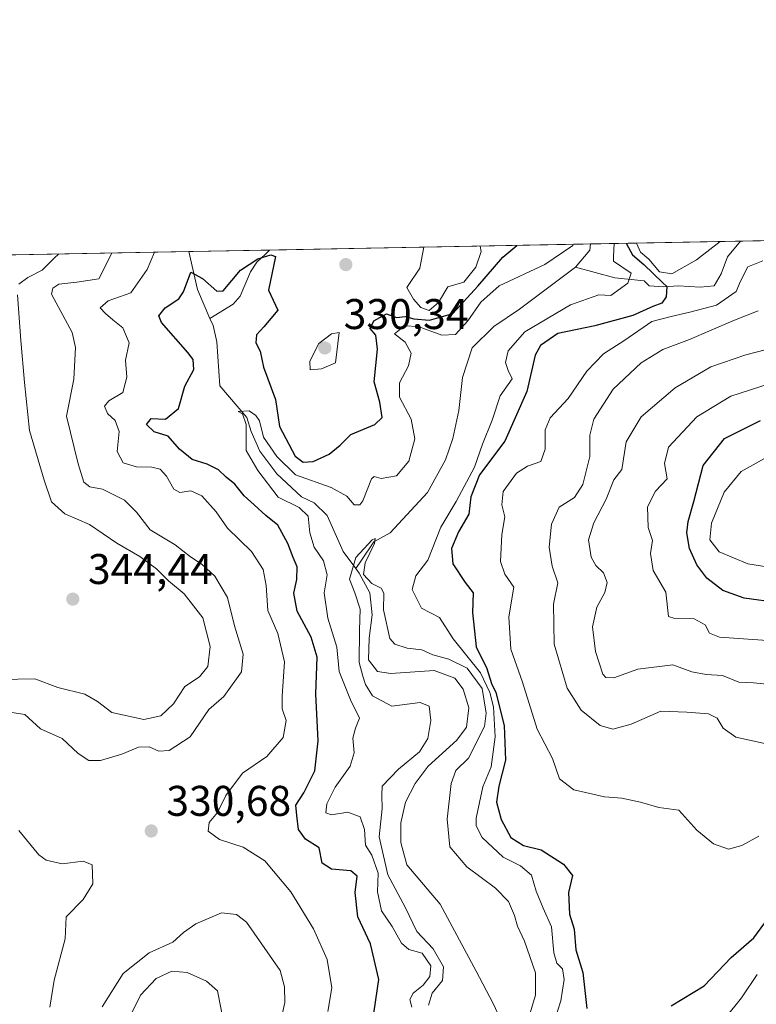
# Model space of a CAD drawing. Units: metres. Extents: x 632854 to 636326, y 4648717 to 4651096.
# Drawn here: x 633410 to 633582, y 4650866 to 4651096 of the extents above; entities that cross this region are included whole.
import ezdxf

# ---------------------------------------------------------------- set-up
doc = ezdxf.new("R2010")
doc.units = ezdxf.units.M
doc.header["$MEASUREMENT"] = 0
for name, color, linetype, lineweight in [('Comarca CxS', 21, 'Continuous', 0), ('Comunidad Autónoma CxS', 142, 'Continuous', 0), ('Corriente natural lineal', 142, 'Continuous', 13), ('Curva de nivel maestra', 30, 'Continuous', 30), ('Curva de nivel normal', 30, 'Continuous', 0), ('Espacio natural protegido CxS', 121, 'Continuous', 0), ('Laguna Cxs', 142, 'Continuous', 13), ('Matorral CxS', 135, 'Continuous', 0), ('Municipio CxS', 4, 'Continuous', 0), ('Provincia CxS', 1, 'Continuous', 0), ('Punto de cota en terreno', 7, 'Continuous', 0), ('Rótulo de punto de cota en terreno', 7, 'Continuous', 0)]:
    doc.layers.add(name, color=color, linetype=linetype, lineweight=lineweight)
doc.styles.add('Style-Arial', font='txt')

# ---------------------------------------------------------------- blocks, each defined once
blk = doc.blocks.new('5PATER')
at = {"layer": 'Laguna Cxs', "linetype": 'Continuous', "lineweight": 0}
h = blk.add_hatch(color=51, dxfattribs=at)
edge = h.paths.add_edge_path()
edge.add_ellipse((0, 0), major_axis=(-0.1095731443231308, -0.1110710700762829), ratio=0.9994222409660322, start_angle=0, end_angle=360)

msp = doc.modelspace()

# ---------------------------------------------------------------- linework, layer by layer
at = {"layer": 'Comarca CxS', "color": 21, "linetype": 'Continuous', "lineweight": 0, "flags": 128}
msp.add_lwpolyline([(635291.2209961456, 4648762.482486405), (632897.5700009767, 4648717.09998354), (632854.1800009774, 4651030.219983515), (636305.1600010027, 4651095.639983514)], dxfattribs=at)
at = {"layer": 'Comunidad Autónoma CxS', "color": 142, "linetype": 'Continuous', "lineweight": 0, "flags": 128}
msp.add_lwpolyline([(635291.2209961456, 4648762.482486405), (632897.5700009767, 4648717.09998354), (632854.1800009774, 4651030.219983515), (636305.1600010027, 4651095.639983514)], dxfattribs=at)
at = {"layer": 'Corriente natural lineal', "color": 142, "linetype": 'Continuous', "lineweight": 13, "extrusion": (0.09396533880388971, -0.1831970378892207, 0.9785751685037208), "elevation": -792212.4160358878, "flags": 128}
msp.add_lwpolyline([(2686387.92620676, 3766868.709901826), (2686387.109887826, 3766867.485460832), (2686382.326162966, 3766865.433392923)], dxfattribs=at)
at = {"layer": 'Corriente natural lineal', "color": 142, "linetype": 'Continuous', "lineweight": 13, "extrusion": (0.8224762069339657, 0.04970692039034023, 0.566623429706913), "elevation": 752372.3732484678, "flags": 128}
msp.add_lwpolyline([(4604357.572409865, -516983.8515885194), (4604348.609707315, -516986.343527389), (4604341.686494044, -516990.8284833587)], dxfattribs=at)
at = {"layer": 'Corriente natural lineal', "color": 142, "linetype": 'Continuous', "lineweight": 13}
for points in [[(633578.0524000004, 4651043.942399999, 330.9750000000058), (633575.0500999996, 4651040.290100001, 330.1606000000029), (633573.5500999996, 4651036.3201, 328.7339999999967), (633571.9600999998, 4651033.4801, 327.6573000000063), (633568.6700999998, 4651033.1501, 328.6826000000001), (633563.5100999996, 4651033.5001, 328.5244999999995), (633560.2200999996, 4651033.270099999, 325.6785999999993), (633556.7801000001, 4651033.4801, 322.7073999999994), (633555.6101000002, 4651034.6601, 323.2206000000006), (633548.7100999998, 4651035.3301, 319.5758999999962), (633539.5301000001, 4651037.870100001, 320.0451999999932)], [(633468.0573000005, 4651041.857200001, 327.8736000000063), (633467.1233999999, 4651040.9168, 327.4573999999994), (633465.1101000002, 4651039.030099999, 326.9171000000061), (633463.6101000002, 4651036.7501, 326.3224000000046), (633461.2200999996, 4651031.110099999, 324.6511000000028), (633459.5601000005, 4651029.220100001, 324.280899999998), (633454.1843999998, 4651025.8828, 323.3277999999991)], [(633539.5301000001, 4651037.870100001, 320.0451999999932), (633526.5000999998, 4651028.030099999, 318.4060000000027), (633520.4401000004, 4651024.0001, 319.4073000000063), (633515.4501, 4651019.030099999, 319.6301999999997), (633513.1401000004, 4651012.0801, 317.5267000000022), (633512.3300999999, 4651004.420100001, 316.8631000000024), (633510.8800999997, 4650997.850099999, 316.9737000000023), (633509.1901000004, 4650992.9101, 317.2063999999955), (633504.9700999996, 4650985.270099999, 317.1589999999997), (633496.2901, 4650975.850099999, 316.5918999999994), (633492.4457, 4650973.6965, 316.982600000003), (633489.5352999996, 4650969.463199999, 316.2823999999964), (633488.2395000001, 4650967.463199999, 316.4597000000067)], [(633454.1843999998, 4651025.8828, 323.3277999999991), (633454.9200999998, 4651024.200099999, 322.868100000007), (633455.7500999998, 4651020.390100001, 322.4771000000038), (633456.5000999998, 4651010.1601, 323.3640000000014), (633462.7801000001, 4651002.7301, 320.6803000000073), (633463.7701000003, 4650999.5001, 321.4109000000026), (633465.8601000002, 4650994.880100001, 320.9679000000033), (633469.7801000001, 4650989.5701, 320.522100000002), (633475.5301000001, 4650984.2601, 320.6343000000052), (633478.5500999996, 4650982.8201, 319.7649999999995), (633481.5401, 4650979.9101, 319.2915000000066), (633485.3000999996, 4650971.4801, 317.8359999999957), (633488.2395000001, 4650967.463199999, 316.4597000000067)], [(633488.2395000001, 4650967.463199999, 316.4597000000067), (633489.0100999996, 4650966.4101, 316.2259999999951), (633491.4901000002, 4650961.8201, 315.4008999999933), (633492.0301000001, 4650956.6601, 315.4315000000061), (633491.3300999999, 4650951.220100001, 315.4953999999998), (633491.2301000003, 4650946.200099999, 315.7029999999941), (633493.3201000001, 4650943.4301, 314.604800000001), (633496.4600999998, 4650942.950099999, 314.088699999993), (633506.5601000005, 4650943.700099999, 314.7231999999931), (633511.3800999997, 4650941.880100001, 314.3510999999999), (633513.3300999999, 4650939.350099999, 314.4431999999942), (633514.6401000004, 4650934.9301, 313.9146000000038), (633514.0601000005, 4650930.450099999, 313.6477000000014), (633511.8601000002, 4650927.450099999, 313.8451000000059), (633505.1101000002, 4650921.340100001, 314.8888000000007), (633502.0900999998, 4650917.3301, 313.803899999999), (633499.8501000004, 4650912.920100001, 313.7734000000055), (633498.7301000003, 4650908.090100001, 314.0800000000018), (633498.7901, 4650903.530099999, 313.6117999999988), (633500.1601, 4650898.290100001, 313.2042999999976), (633507.9600999998, 4650889.120100001, 311.8494000000064), (633516.3557000002, 4650873.476299999, 311.7851999999984), (633520.2878000002, 4650865.8981, 310.9354000000022), (633521.9321, 4650862.395, 310.6545999999944)]]:
    msp.add_polyline3d(points, dxfattribs=at)
at = {"layer": 'Curva de nivel maestra', "color": 30, "linetype": 'Continuous', "lineweight": 30, "flags": 128}
for points, elevation in [([(633492.1200000001, 4650861.520099999), (633493.6100000005, 4650871.520099999), (633491.6799999997, 4650879.840100001), (633488.7000000002, 4650886.190099999), (633488.0899999999, 4650891.860099999), (633488.5899999999, 4650895.6601), (633487.0899999999, 4650896.9001), (633482.5899999999, 4650897.290100001), (633480.3600000005, 4650898.700099999), (633479.6799999997, 4650902.2601), (633476.5199999996, 4650904.340100001), (633474.8499999996, 4650906.530099999), (633474.5, 4650909.860099999), (633474.2699999996, 4650912.2501), (633476.0999999996, 4650915.090100001), (633478.7100000001, 4650920.2501), (633479.4800000006, 4650927.300100001), (633478.9400000004, 4650938.220100001), (633479.1900000004, 4650946.790100001), (633477.8499999996, 4650951.440099999), (633474.5800000001, 4650957.5001), (633473.7800000003, 4650961.710100001), (633474.4600000001, 4650964.9101), (633474.5199999996, 4650967.890100001), (633473.5800000001, 4650970.040100001), (633472.3899999997, 4650973.3201), (633470.04, 4650977.630100001), (633467.2599999999, 4650979.850099999), (633464.5, 4650982.4001), (633462.1299999999, 4650984.5001), (633459.9500000002, 4650987.220100001), (633457.9900000002, 4650988.790100001), (633456.1699999999, 4650990.5001), (633453.5199999996, 4650991.850099999), (633450.0499999998, 4650992.940099999), (633447.0499999998, 4650995.390100001), (633444.4400000004, 4650998.360099999), (633441.1399999997, 4650999.4001), (633439.3600000005, 4651001.110099999), (633440.4100000003, 4651002.5601), (633443.8099999997, 4651002.380100001), (633446.8099999997, 4651004.8201), (633448.3200000003, 4651010.0701), (633450.4199999999, 4651014.0001), (633450.2400000002, 4651016.2601), (633449.04, 4651017.940099999), (633442.8799999999, 4651024.940099999), (633442.2100000001, 4651026.4801), (633443.6799999997, 4651028.340100001), (633446.9000000004, 4651030.460100001), (633448.0099999999, 4651032.130100001), (633449.7400000002, 4651036.700099999), (633452.4199999999, 4651035.2401), (633455.7800000003, 4651032.270099999), (633457.2699999996, 4651032.300100001), (633461.3200000003, 4651037.130100001), (633465.3399999999, 4651039.840100001), (633468.3700000001, 4651040.770099999), (633469.4500000002, 4651040.3201), (633467.8499999996, 4651032.5001), (633470.04, 4651027.840100001), (633466.79, 4651023.9001), (633465.0499999998, 4651022.020099999), (633464.9199999999, 4651020.220100001), (633465.8799999999, 4651018.2401), (633466.6900000004, 4651014.5001), (633469.4900000002, 4651006.960100001), (633470.4299999997, 4651000.690099999), (633474.0499999998, 4650993.7301), (633475.9199999999, 4650992.290100001), (633478.3200000003, 4650992.460100001), (633482.0199999996, 4650994.170100001), (633484.5599999997, 4650996.290100001), (633487.0599999997, 4650998.8101), (633492.7000000002, 4651001.100099999), (633494.4199999999, 4651002.7401), (633493.8399999999, 4651006.300100001), (633492.54, 4651011.120100001), (633493.2999999998, 4651018.6801), (633492.8899999997, 4651022.0101), (633491.6200000001, 4651023.530099999), (633492.4600000001, 4651025.3301), (633495.4199999999, 4651026.940099999), (633497.7699999996, 4651026.090100001), (633499.7599999999, 4651026.3101), (633501.7599999999, 4651025.7601), (633505.4900000002, 4651025.4901), (633510.9199999999, 4651027.020099999), (633516.7400000002, 4651033.4301), (633522.5599999997, 4651040.200099999), (633525.8289000001, 4651042.952400001)], 325), ([(633551.4946, 4651043.438899999), (633551.5, 4651043.3201), (633552.8899999997, 4651040.710100001), (633555.5199999996, 4651038.5101), (633559.8399999999, 4651034.2501), (633560.8499999996, 4651033.360099999), (633560.7400000002, 4651030.920100001), (633559.7100000001, 4651029.470100001), (633557.5800000001, 4651028.690099999), (633552.9100000003, 4651026.610099999), (633544.0700000003, 4651024.140100001), (633535.4299999997, 4651022.4001), (633531.3899999997, 4651019.540100001), (633530.1100000005, 4651017.3301), (633528.2199999997, 4651008.840100001), (633523.0300000003, 4650997.2301), (633517.1399999997, 4650989.390100001), (633515.0700000003, 4650984.2301), (633514.6100000005, 4650980.1601), (633512.1900000004, 4650976.0801), (633510.6100000005, 4650972.1601), (633510.9000000004, 4650968.590100001), (633513.7999999998, 4650964.2601), (633515.6399999997, 4650961.850099999), (633515.4600000001, 4650957.190099999), (633516.3700000001, 4650949.210100001), (633518.8200000003, 4650944.1801), (633519.9600000001, 4650940.670100001), (633520.9199999999, 4650938.530099999), (633522.8700000001, 4650930.8101), (633523.1900000004, 4650922.7301), (633521.6399999997, 4650916.640100001), (633521.0899999999, 4650912.940099999), (633522.1699999999, 4650908.880100001), (633524.4600000001, 4650904.700099999), (633527.3700000001, 4650902.860099999), (633531.5199999996, 4650901.800100001), (633536.7800000003, 4650898.4301), (633538.8700000001, 4650895.790100001), (633537.9500000002, 4650891.860099999), (633538.1399999997, 4650886.800100001), (633539.2100000001, 4650883.280099999), (633539.6200000001, 4650878.460100001), (633541.2300000006, 4650873.190099999), (633542.2000000002, 4650864.790100001)], 325), ([(633586.9500000002, 4650959.5001), (633578.9400000004, 4650960.5601), (633573.9500000002, 4650962.4001), (633570.2199999997, 4650965.2401), (633567.8600000005, 4650968.360099999), (633566.2000000002, 4650972.1801), (633565.5899999999, 4650975.850099999), (633565.8300000001, 4650978.5101), (633567.1699999999, 4650983.1801), (633569.3799999999, 4650991.530099999), (633574.3700000001, 4650997.890100001), (633582.7599999999, 4651002.050100001)], 350), ([(633561.9100000003, 4650865.350099999), (633569.5800000001, 4650870.0701), (633575.9100000003, 4650876.640100001), (633581.2400000002, 4650881.2301), (633583.7400000002, 4650884.780099999)], 325)]:
    msp.add_lwpolyline(points, dxfattribs=dict(at, elevation=elevation))
at = {"layer": 'Curva de nivel normal', "color": 30, "linetype": 'Continuous', "lineweight": 0, "flags": 128}
for points, elevation in [([(633539.0069000004, 4651043.202199999), (633538.9100000003, 4651042.920100001), (633532.4199999999, 4651038.4801), (633521.7300000006, 4651033.530099999), (633517.4400000004, 4651029.6601), (633514.4199999999, 4651025.340100001), (633511.54, 4651022.140100001), (633508.3499999996, 4651022.0001), (633502.7999999998, 4651024.020099999), (633499.5800000001, 4651024.140100001), (633497.2999999998, 4651022.290100001), (633499.7599999999, 4651020.340100001), (633501.2000000002, 4651017.780099999), (633500.5499999998, 4651014.840100001), (633498.4100000003, 4651010.840100001), (633498.4800000006, 4651007.5001), (633501.1399999997, 4651002.3301), (633502.04, 4650997.800100001), (633500.5999999996, 4650992.5801), (633497.7199999997, 4650989.100099999), (633494.2000000002, 4650988.530099999), (633492.54, 4650989.0001), (633491.8799999999, 4650988.460100001), (633489.8799999999, 4650983.300100001), (633489.1799999997, 4650982.360099999), (633487.8499999996, 4650982.4001), (633486.1399999997, 4650984.4001), (633482.5, 4650986.4301), (633474.1600000003, 4650989.340100001), (633469.7599999999, 4650993.6601), (633466.7000000002, 4650998.1801), (633465.7699999996, 4651001.970100001), (633464.8600000005, 4651003.2601), (633463.3700000001, 4651004.280099999), (633460.79, 4651004.1801), (633461.7400000002, 4651003.600099999), (633462.6399999997, 4651001.110099999), (633462.6200000001, 4650995.030099999), (633465.3600000005, 4650990.420100001), (633470.0700000003, 4650984.170100001), (633474.9800000006, 4650981.780099999), (633477.1299999999, 4650979.700099999), (633477.4900000002, 4650975.8301), (633478.5300000003, 4650972.450099999), (633480.7300000006, 4650969.3201), (633481.5499999998, 4650966.040100001), (633480.8899999997, 4650961.850099999), (633481.6699999999, 4650955.940099999), (633483.7800000003, 4650949.1601), (633484.3499999996, 4650943.420100001), (633486.9699999997, 4650936.800100001), (633489.1200000001, 4650932.530099999), (633488.1699999999, 4650930.2501), (633487.5800000001, 4650927.870100001), (633487.8200000003, 4650924.470100001), (633486.8899999997, 4650921.3201), (633483.3899999997, 4650916.470100001), (633481.4699999997, 4650912.520099999), (633481.2599999999, 4650910.440099999), (633482.5800000001, 4650909.9801), (633486.3799999999, 4650910.5701), (633489.2800000003, 4650909.550100001), (633490.2699999996, 4650906.540100001), (633490.4800000006, 4650902.9301), (633491.9600000001, 4650900.600099999), (633493.4600000001, 4650896.380100001), (633493.3399999999, 4650892.040100001), (633494.2599999999, 4650887.590100001), (633496.7300000006, 4650883.9001), (633498.8899999997, 4650880.0101), (633500.6200000001, 4650878.5601), (633503.7400000002, 4650877.6801), (633505.7599999999, 4650874.7401), (633505.5199999996, 4650872.2401), (633504, 4650870.190099999), (633501.6299999999, 4650868.3101), (633500.8200000003, 4650866.870100001), (633501.3300000001, 4650865.0601)], 320), ([(633534.7599999999, 4650862.190099999), (633536.1399999997, 4650866.520099999), (633536.9000000004, 4650871.520099999), (633536.5, 4650874.050100001), (633535.2300000006, 4650875.380100001), (633534.5, 4650877.780099999), (633533.9400000004, 4650883.860099999), (633532.0199999996, 4650888.1601), (633530.3399999999, 4650892.1601), (633529.2599999999, 4650895.860099999), (633526.7400000002, 4650898.050100001), (633522.6799999997, 4650900.120100001), (633517.75, 4650904.700099999), (633516.3700000001, 4650907.440099999), (633516.3499999996, 4650909.220100001), (633517.9100000003, 4650916.5601), (633519.8300000001, 4650921.170100001), (633520.7999999998, 4650928.200099999), (633520.3899999997, 4650935.1801), (633519.5199999996, 4650938.5101), (633517.3700000001, 4650943.130100001), (633510.9600000001, 4650951.0801), (633507.8200000003, 4650956.090100001), (633503.6100000005, 4650958.210100001), (633501.3899999997, 4650962.590100001), (633502.2599999999, 4650965.770099999), (633505.04, 4650969.460100001), (633508.1200000001, 4650977.1801), (633511.6699999999, 4650983.1801), (633515.9400000004, 4650991.1801), (633517.8099999997, 4650996.5101), (633520.0700000003, 4651002.170100001), (633521.9800000006, 4651007.840100001), (633524.7699999996, 4651011.7601), (633523.8300000001, 4651013.7501), (633523.2300000006, 4651015.5601), (633523.7999999998, 4651018.350099999), (633527.7400000002, 4651022.770099999), (633538.3799999999, 4651029.100099999), (633544.9800000006, 4651031.420100001), (633547.8099999997, 4651031.2501), (633551.79, 4651034.100099999), (633552.5199999996, 4651036.450099999), (633548.4500000002, 4651039.290100001), (633548.4100000003, 4651040.360099999), (633548.5790999997, 4651043.3837)], 320), ([(633573.3020000001, 4651043.852299999), (633567.8099999997, 4651039.5801), (633562.0800000001, 4651036.3201), (633559.2000000002, 4651036.7401), (633556.6500000004, 4651039.7501), (633554.7300000006, 4651041.380100001), (633553.7986000003, 4651043.482600001)], 330), ([(633431.2824999997, 4651041.16), (633428.25, 4651035.1601), (633423.0800000001, 4651034.380100001), (633418.8600000005, 4651033.9001), (633417.4699999997, 4651032.940099999), (633417.1799999997, 4651031.540100001), (633422.0300000003, 4651022.5801), (633422.7400000002, 4651019.110099999), (633422.4100000003, 4651011.6801), (633420.6600000003, 4651003.030099999), (633423.3600000005, 4650991.940099999), (633424.7400000002, 4650987.690099999), (633426.1600000003, 4650986.540100001), (633429.0999999996, 4650986.050100001), (633434.1799999997, 4650983.420100001), (633437, 4650980.6801), (633440.2000000002, 4650976.4901), (633446.0300000003, 4650973.050100001), (633449.6200000001, 4650970.220100001), (633452.3899999997, 4650968.450099999), (633455.2800000003, 4650965.720100001), (633458.2599999999, 4650960.710100001), (633459.9000000004, 4650954.090100001), (633461.9600000001, 4650947.470100001), (633461.54, 4650943.370100001), (633457.4400000004, 4650937.620100001), (633453.9199999999, 4650934.590100001), (633449.5899999999, 4650928.220100001), (633444.6600000003, 4650924.970100001), (633442.2199999997, 4650924.850099999), (633439.9800000006, 4650925.840100001), (633437.5199999996, 4650925.7501), (633433.5800000001, 4650924.140100001), (633428.5999999996, 4650922.640100001), (633425.8600000005, 4650922.670100001), (633423.3600000005, 4650924.340100001), (633419.6699999999, 4650927.8101), (633414.6100000005, 4650930.0701), (633410.9199999999, 4650933.380100001), (633404.8899999997, 4650934.360099999)], 335), ([(633418.8194000004, 4651040.923800001), (633417.79, 4651039.9801), (633415.0199999996, 4651037.1801), (633411.6799999997, 4651035.460100001), (633409.5700000003, 4651033.920100001)], 340), ([(633441.2511, 4651041.348999999), (633439.5099999999, 4651037.300100001), (633435.6900000004, 4651031.890100001), (633430.4400000004, 4651030.0101), (633428.5199999996, 4651028.3301), (633429.8099999997, 4651027.030099999), (633431.4800000006, 4651025.540100001), (633433.8600000005, 4651023.7301), (633435.2999999998, 4651020.200099999), (633434.4400000004, 4651016.1801), (633434.7999999998, 4651012.170100001), (633433.8099999997, 4651008.5601), (633430.5800000001, 4651006.620100001), (633429.5099999999, 4651005.380100001), (633430.2100000001, 4651003.6801), (633432.04, 4651002.0801), (633432.9400000004, 4650999.5101), (633432.54, 4650994.800100001), (633433.9199999999, 4650992.1501), (633436.9900000002, 4650991.2401), (633440.5800000001, 4650991.170100001), (633442.5199999996, 4650990.6801), (633444.0199999996, 4650989.0701), (633445.7199999997, 4650986.0001), (633447.1399999997, 4650985.220100001), (633449.7199999997, 4650985.6601), (633452.2999999998, 4650984.5001), (633455.6500000004, 4650980.7401), (633458.2999999998, 4650976.9001), (633463.8600000005, 4650971.450099999), (633466.5800000001, 4650967.2401), (633467.3300000001, 4650963.530099999), (633467.7199999997, 4650957.720100001), (633470.0300000003, 4650952.290100001), (633471.6200000001, 4650945.7401), (633471.0099999999, 4650937.700099999), (633471.0199999996, 4650934.7501), (633471.9600000001, 4650931.9901), (633471.2800000003, 4650928.050100001), (633467.4800000006, 4650923.630100001), (633461.7800000003, 4650919.720100001), (633457.8600000005, 4650914.520099999), (633455.9000000004, 4650910.520099999), (633454, 4650908.190099999), (633453.79, 4650906.190099999), (633456.3799999999, 4650904.2601), (633461.9400000004, 4650902.460100001), (633467.0300000003, 4650899.2601), (633473.0300000003, 4650891.9901), (633478.3399999999, 4650883.4001), (633481.54, 4650876.170100001), (633482.6299999999, 4650869.5801), (633481.7000000002, 4650864.040100001)], 330), ([(633517.2622999996, 4651042.789999999), (633517.5, 4651041.5001), (633516.2599999999, 4651037.8201), (633513.5, 4651034.340100001), (633509.7599999999, 4651033.300100001), (633507.54, 4651029.600099999), (633505.3399999999, 4651027.7601), (633503.4199999999, 4651028.4101), (633501.7100000001, 4651030.4001), (633500.1399999997, 4651033.120100001), (633503.2100000001, 4651037.640100001), (633504.1146000001, 4651042.540899999)], 330), ([(633582.3399999999, 4650905.0101), (633578.4000000004, 4650902.860099999), (633575.25, 4650901.9901), (633571.8099999997, 4650903.210100001), (633567.9100000003, 4650906.4301), (633563.7199999997, 4650911.100099999), (633559, 4650911.6601), (633554.7100000001, 4650912.970100001), (633550.3499999996, 4650913.870100001), (633546.3399999999, 4650914.200099999), (633539.1299999999, 4650915.8201), (633535.8399999999, 4650918.380100001), (633534.1900000004, 4650923.140100001), (633530.5899999999, 4650929.9901), (633527.2000000002, 4650940.960100001), (633524.4800000006, 4650948.630100001), (633523.9800000006, 4650956.210100001), (633525.1799999997, 4650963.1801), (633523.0499999998, 4650966.1801), (633522.0499999998, 4650969.170100001), (633522.3700000001, 4650975.4301), (633523.0199999996, 4650979.5801), (633522.3399999999, 4650982.4001), (633522.6699999999, 4650985.440099999), (633525.7800000003, 4650989.720100001), (633528.3200000003, 4650991.4101), (633531.4600000001, 4650992.5001), (633532.4500000002, 4650995.360099999), (633532.4600000001, 4650999.890100001), (633533.6399999997, 4651002.670100001), (633537.7999999998, 4651007.2301), (633542.1600000003, 4651013.5601), (633546.0999999996, 4651017.6501), (633551.0700000003, 4651020.800100001), (633557.3700000001, 4651025.210100001), (633561.9100000003, 4651026.340100001), (633566.2699999996, 4651027.3201), (633572.4900000002, 4651028.960100001), (633577.1100000005, 4651032.140100001), (633578.0800000001, 4651034.600099999), (633579.7999999998, 4651037.940099999), (633583.3399999999, 4651039.300100001)], 330), ([(633409.2300000006, 4651031.390100001), (633410.0300000003, 4651020.700099999), (633410.8600000005, 4651010.940099999), (633412.0499999998, 4650999.7501), (633415.4500000002, 4650988.140100001), (633417.1500000004, 4650983.0601), (633420.3200000003, 4650980.280099999), (633426.0300000003, 4650977.780099999), (633432.4400000004, 4650973.4001), (633437.8300000001, 4650970.280099999), (633441.6799999997, 4650967.390100001), (633444.5099999999, 4650964.630100001), (633448.1799999997, 4650961.5801), (633452.5, 4650955.950099999), (633454.2000000002, 4650949.270099999), (633453.6799999997, 4650944.620100001), (633451.7599999999, 4650942.2401), (633448.2999999998, 4650939.9801), (633445.7000000002, 4650935.9001), (633442.6900000004, 4650933.090100001), (633438.7000000002, 4650932.210100001), (633431.2599999999, 4650933.840100001), (633427.9299999997, 4650936.4301), (633424.9199999999, 4650938.120100001), (633418.6600000003, 4650939.710100001), (633413.2800000003, 4650941.7301), (633405.2999999998, 4650941.590100001)], 340), ([(633593.6299999999, 4650924.460100001), (633577.0300000003, 4650928.1501), (633574.04, 4650930.190099999), (633572.6699999999, 4650932.590100001), (633570.6500000004, 4650933.590100001), (633565.5300000003, 4650933.970100001), (633559.5, 4650934.200099999), (633552.5800000001, 4650931.190099999), (633548.2400000002, 4650929.970100001), (633545.2999999998, 4650930.840100001), (633540.8600000005, 4650934.460100001), (633537.6399999997, 4650939.5801), (633534.5599999997, 4650949.850099999), (633534.4100000003, 4650959.1801), (633535.4600000001, 4650964.1501), (633534.0800000001, 4650968.0701), (633533.4199999999, 4650972.4901), (633533.9699999997, 4650977.850099999), (633535.7699999996, 4650981.8201), (633539.3200000003, 4650984.0601), (633541.2800000003, 4650987.1501), (633542.9199999999, 4650993.6501), (633542.9199999999, 4650998.600099999), (633543.8600000005, 4651002.370100001), (633548.3600000005, 4651009.370100001), (633554.8799999999, 4651015.530099999), (633559.9800000006, 4651018.620100001), (633566.2000000002, 4651020.950099999), (633576.3200000003, 4651025.3301), (633582.2100000001, 4651027.670100001)], 335), ([(633484.3399999999, 4651022.590100001), (633482.5599999997, 4651022.3301), (633479.6100000005, 4651020.040100001), (633477.5199999996, 4651015.920100001), (633477.6100000005, 4651013.860099999), (633480.25, 4651014.120100001), (633483.4699999997, 4651015.520099999), (633484.3399999999, 4651022.590100001)], 330), ([(633588.2000000002, 4650940.140100001), (633581.1600000003, 4650940.8101), (633577.7199999997, 4650940.9901), (633573.9100000003, 4650942.550100001), (633570.0599999997, 4650942.720100001), (633566.7400000002, 4650943.4101), (633562.29, 4650944.9801), (633554.1299999999, 4650943.970100001), (633548.4900000002, 4650941.9801), (633546.5999999996, 4650942.040100001), (633545.9299999997, 4650942.850099999), (633544.2000000002, 4650948.130100001), (633543.4900000002, 4650953.9101), (633544.5199999996, 4650958.440099999), (633546.3899999997, 4650961.9101), (633546.9199999999, 4650964.2601), (633546.1200000001, 4650966.520099999), (633544.2699999996, 4650968.200099999), (633543.2199999997, 4650970.1601), (633542.5700000003, 4650974.170100001), (633543.8700000001, 4650978.140100001), (633546.7199999997, 4650983.6601), (633548.5, 4650988.210100001), (633550.3499999996, 4650990.620100001), (633551.3899999997, 4650997.050100001), (633554.8799999999, 4651002.9001), (633562.8399999999, 4651009.720100001), (633571.1799999997, 4651014.600099999), (633579.3099999997, 4651017.4001), (633597.0499999998, 4651021.950099999)], 340.0000000000001), ([(633586.5599999997, 4650950.5101), (633573.2100000001, 4650951.4801), (633570.8399999999, 4650952.420100001), (633569.8600000005, 4650954.3301), (633567.2599999999, 4650955.770099999), (633562.7199999997, 4650955.8101), (633561.2800000003, 4650956.280099999), (633560.6799999997, 4650962.0101), (633557.6799999997, 4650967.0001), (633557.04, 4650970.970100001), (633557.5099999999, 4650974.0601), (633556.5, 4650977.090100001), (633556.3499999996, 4650981.870100001), (633558.2599999999, 4650985.520099999), (633560.9800000006, 4650988.460100001), (633560.3700000001, 4650992.050100001), (633561.2699999996, 4650995.800100001), (633567.8799999999, 4651002.9001), (633575.7999999998, 4651007.720100001), (633585.25, 4651010.8101)], 345.0000000000001), ([(633585.0700000003, 4650994.0001), (633578.2800000003, 4650990.140100001), (633574.29, 4650985.3101), (633571.3099999997, 4650978.050100001), (633570.9400000004, 4650974.190099999), (633573.0700000003, 4650971.390100001), (633579.7800000003, 4650968.610099999), (633587.7000000002, 4650967.3201)], 355), ([(633528.5, 4650862.170100001), (633530.1799999997, 4650867.850099999), (633530.2000000002, 4650873.100099999), (633527.6699999999, 4650880.470100001), (633525.9699999997, 4650883.9801), (633525.2999999998, 4650886.470100001), (633523.8700000001, 4650889.770099999), (633520.8799999999, 4650892.840100001), (633514.1399999997, 4650897.860099999), (633510.2100000001, 4650902.520099999), (633509.5899999999, 4650908.970100001), (633510.4800000006, 4650917.3201), (633511.5800000001, 4650920.300100001), (633514.5499999998, 4650923.190099999), (633518.3200000003, 4650930.5701), (633518.6600000003, 4650933.690099999), (633517.75, 4650939.450099999), (633514.2400000002, 4650944.2601), (633509.9800000006, 4650946.360099999), (633506.25, 4650947.3101), (633503.6699999999, 4650948.520099999), (633500.2000000002, 4650948.9001), (633497.3700000001, 4650949.840100001), (633496.2000000002, 4650951.130100001), (633494.7199999997, 4650957.8201), (633494.7699999996, 4650961.720100001), (633494.2000000002, 4650962.890100001), (633491.9699999997, 4650963.970100001), (633490, 4650966.100099999), (633490.3899999997, 4650968.850099999), (633492.5700000003, 4650973.350099999), (633492.7300000006, 4650974.530099999), (633492.0800000001, 4650974.190099999), (633488.2400000002, 4650970.0601), (633486.7400000002, 4650965.030099999), (633488.0300000003, 4650961.850099999), (633489.2800000003, 4650957.9901), (633489.0800000001, 4650953.130100001), (633489.0499999998, 4650945.540100001), (633489.9100000003, 4650942.360099999), (633490.4699999997, 4650940.4001), (633492.1600000003, 4650937.790100001), (633496.6500000004, 4650935.380100001), (633503.2599999999, 4650936.220100001), (633505.4000000004, 4650935.3301), (633505.7800000003, 4650932.040100001), (633505.0499999998, 4650927.790100001), (633503.1200000001, 4650924.6801), (633498.1900000004, 4650920.6801), (633494.4100000003, 4650916.710100001), (633494.3499999996, 4650914.5601), (633494.3600000005, 4650911.4801), (633493.7199999997, 4650904.870100001), (633495.7400000002, 4650895.950099999), (633499.7400000002, 4650888.440099999), (633502.5199999996, 4650882.7401), (633506.2800000003, 4650878.690099999), (633508.7000000002, 4650874.5001), (633508.4800000006, 4650871.270099999), (633506.0800000001, 4650868.380100001), (633505.2000000002, 4650865.520099999)], 315), ([(633416.8099999997, 4650865.0701), (633417.7699999996, 4650871.370100001), (633420.3600000005, 4650881.0601), (633420.6200000001, 4650886.190099999), (633424.5599999997, 4650890.2401), (633426.8300000001, 4650893.9101), (633426.6900000004, 4650898.280099999), (633424.5599999997, 4650899.1601), (633419.6900000004, 4650898.530099999), (633415.9600000001, 4650899.420100001), (633414.2400000002, 4650900.620100001), (633409.5300000003, 4650906.300100001)], 330), ([(633456.8700000001, 4650887.100099999), (633450.8600000005, 4650884.550100001), (633447.9800000006, 4650882.530099999), (633445.4900000002, 4650880.270099999), (633439.9800000006, 4650877.770099999), (633433.9199999999, 4650872.960100001), (633428.9699999997, 4650865.140100001)], 335), ([(633470.4299999997, 4650860.600099999), (633471.6600000003, 4650866.140100001), (633471.5599999997, 4650869.8301), (633470.5700000003, 4650873.670100001), (633462.6799999997, 4650884.950099999), (633460.3600000005, 4650886.690099999), (633456.8700000001, 4650887.100099999)], 335), ([(633445.2400000002, 4650873.5001), (633441.5800000001, 4650871.790100001), (633437.9900000002, 4650867.860099999), (633435.1900000004, 4650862.190099999)], 340), ([(633460.5, 4650845.440099999), (633455.9199999999, 4650868.920100001), (633453.3700000001, 4650871.130100001), (633448.8899999997, 4650873.190099999), (633445.2400000002, 4650873.5001)], 340), ([(633581.9600000001, 4650872.6801), (633578.2999999998, 4650867.280099999), (633574.4900000002, 4650862.5001)], 320)]:
    msp.add_lwpolyline(points, dxfattribs=dict(at, elevation=elevation))
at = {"layer": 'Espacio natural protegido CxS', "color": 121, "linetype": 'Continuous', "lineweight": 0, "flags": 128}
msp.add_lwpolyline([(635291.2209961456, 4648762.482486405), (632897.5700009767, 4648717.09998354), (632854.1800009774, 4651030.219983515), (636305.1600010027, 4651095.639983514)], dxfattribs=at)
msp.add_lwpolyline([(635291.2209961456, 4648762.482486405), (632897.5700009767, 4648717.09998354), (632854.1800009774, 4651030.219983515), (636305.1600010027, 4651095.639983514)], dxfattribs=at)
at = {"layer": 'Matorral CxS', "color": 135, "linetype": 'Continuous', "lineweight": 0, "extrusion": (-0.1356260997366464, -0.002571067272109118, 0.9907567565670737), "elevation": -97559.95126969388, "flags": 128}
msp.add_lwpolyline([(-4638199.850618822, 714993.1564644112), (-4638199.850618822, 715202.8918271926)], dxfattribs=at)
at = {"layer": 'Matorral CxS', "color": 135, "linetype": 'Continuous', "lineweight": 0, "extrusion": (0.09493004906298838, 0.001799552189698387, 0.9954823189774972), "elevation": 68831.33869916055, "flags": 128}
msp.add_lwpolyline([(4638200.147460358, -718215.7645968689), (4638200.147460358, -718291.1107599501)], dxfattribs=at)
at = {"layer": 'Matorral CxS', "color": 135, "linetype": 'Continuous', "lineweight": 0, "extrusion": (-0.2810696120795381, -0.0053278657821901, 0.9596725936545573), "elevation": -202542.0476456681, "flags": 128}
msp.add_lwpolyline([(-4638200.819952128, 692567.9415162615), (-4638200.819952127, 692604.4216535642)], dxfattribs=at)
at = {"layer": 'Matorral CxS', "color": 135, "linetype": 'Continuous', "lineweight": 0, "extrusion": (0.06678329094067906, 0.001266054645839884, 0.9977667007656482), "elevation": 48520.64194327815, "flags": 128}
msp.add_lwpolyline([(4638199.395187805, -719759.5401659063), (4638199.395187805, -719859.1968923392)], dxfattribs=at)
at = {"layer": 'Matorral CxS', "color": 135, "linetype": 'Continuous', "lineweight": 0, "extrusion": (0.06391271366762039, 0.001211725118384525, 0.9979547568672031), "elevation": 46449.64983410934, "flags": 128}
msp.add_lwpolyline([(4638198.38082132, -720002.3303728639), (4638198.38082132, -720021.1495370404)], dxfattribs=at)
at = {"layer": 'Matorral CxS', "color": 135, "linetype": 'Continuous', "lineweight": 0}
msp.add_polyline3d([(633355.7620999999, 4650849.928900001, 325.6809999999969), (633354.6212999999, 4650869.398499999, 323.7455000000046), (633342.0362999998, 4650890.147299999, 321.6937999999937), (633323.4068999998, 4650904.861300001, 330.1233999999968), (633303.7975000005, 4650930.365499999, 332.1282000000065), (633302.8164999997, 4650944.098099999, 331.1416999999929), (633307.7198999999, 4650963.716700001, 330.7176000000036), (633318.8447000004, 4650977.729699999, 330.590400000001), (633326.7465000004, 4650991.908100001, 330.946299999996), (633338.8205000004, 4651016.9921, 333.2333999999973), (633347.1344, 4651039.564900001, 335.1251000000047), (634196.2904000003, 4651055.6623, 451.671199999997)], dxfattribs=at)
at = {"layer": 'Municipio CxS', "color": 4, "linetype": 'Continuous', "lineweight": 0, "flags": 128}
msp.add_lwpolyline([(635291.2209961456, 4648762.482486405), (632897.5700009767, 4648717.09998354), (632854.1800009774, 4651030.219983515), (636305.1600010027, 4651095.639983514)], dxfattribs=at)
at = {"layer": 'Provincia CxS', "color": 1, "linetype": 'Continuous', "lineweight": 0, "flags": 128}
msp.add_lwpolyline([(635291.2209961456, 4648762.482486405), (632897.5700009767, 4648717.09998354), (632854.1800009774, 4651030.219983515), (636305.1600010027, 4651095.639983514)], dxfattribs=at)

# ---------------------------------------------------------------- block references
at = {"layer": 'Punto de cota en terreno', "color": 7, "linetype": 'Continuous', "lineweight": 0, "xscale": 10, "yscale": 10, "zscale": 10}
for p in [(633485.9100000003, 4651038.460000001, 328.4900000000052), (633481, 4651019, 330.3399999999965), (633422.1500000004, 4650960.350000001, 344.4400000000023), (633440.4600000001, 4650906.220000001, 330.679999999993)]:
    msp.add_blockref('5PATER', p, dxfattribs=at)

# ---------------------------------------------------------------- texts
at = {"layer": 'Rótulo de punto de cota en terreno', "color": 7, "linetype": 'Continuous', "lineweight": 0, "style": 'Style-Arial'}
for s, p in [('330,34', (633485.4096999997, 4651023.409700001)), ('344,44', (633425.6777999997, 4650963.877800001)), ('330,68', (633443.9878000002, 4650909.7478))]:
    msp.add_text(s, height=7.000000000000002, dxfattribs=at).set_placement(p)

doc.saveas('drawing.dxf')
